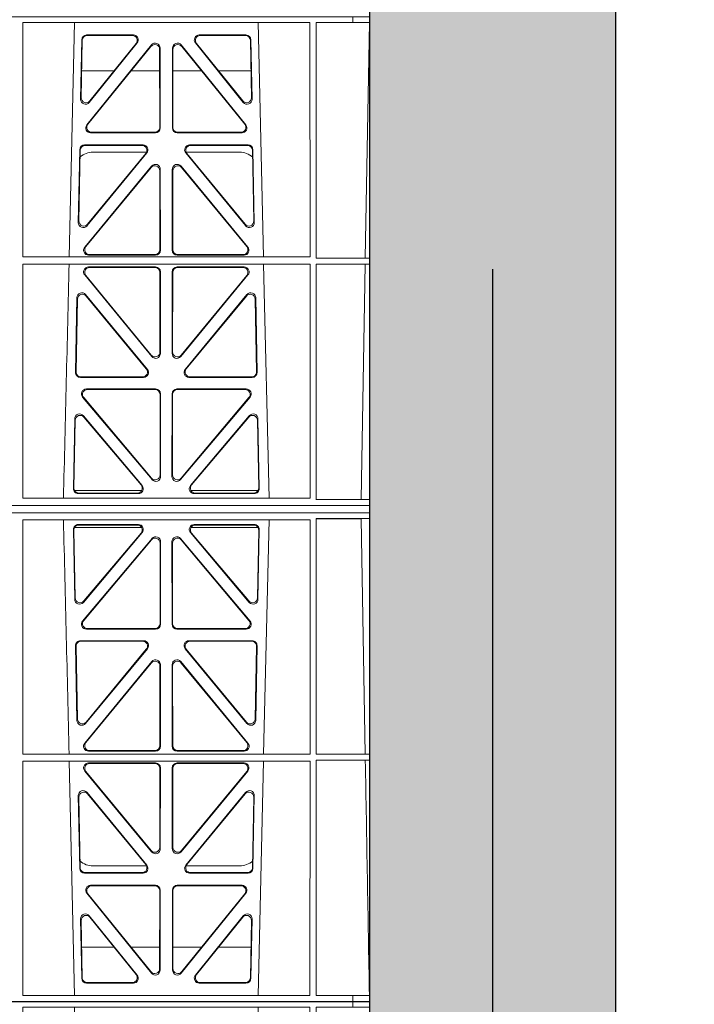
# Model space of a CAD drawing. Units: millimetres. Extents: x 623819 to 798216, y 251088 to 266108.
# Drawn here: x 634111 to 634385, y 262117 to 262517 of the extents above; entities that cross this region are included whole.
import ezdxf

# ---------------------------------------------------------------- set-up
doc = ezdxf.new("R2010")
doc.units = ezdxf.units.MM
doc.header["$LTSCALE"] = 50
doc.header["$PDMODE"] = 35
doc.header["$PDSIZE"] = 5
doc.linetypes.add('HIDDEN', pattern=[9.525, 6.35, -3.175])
doc.layers.add('Dimensions', color=4, linetype='Continuous')
doc.layers.add('Hatching', color=8, linetype='Continuous')
doc.styles.add('POLYPIPE_1in75', font='ARIALN.TTF', dxfattribs={"width": 0.9, "height": 187})
doc.dimstyles.new('PP_1in75', dxfattribs={"dimscale": 75, "dimtxt": 187, "dimasz": 2.5, "dimexe": 1, "dimexo": 3, "dimgap": 0, "dimtad": 0, "dimtih": 1, "dimtoh": 1, "dimdec": 0, "dimtxsty": 'POLYPIPE_1in75', "dimcen": 2.5, "dimclrd": 256, "dimclre": 256, "dimclrt": 256, "dimadec": 0, "dimazin": 0, "dimtfac": 1, "dimtdec": 0, "dimtmove": 2, "dimatfit": 0, "dimfxl": 1, "dimlwe": -1, "dimarcsym": 0})

# ---------------------------------------------------------------- blocks, each defined once
blk = doc.blocks.new('ewfwe')
at = {"color": 5, "linetype": 'Continuous', "lineweight": 0}
for p, q in [((576968.51, 142072.47), (577246.64, 142072.47)), ((577246.64, 142072.47), (577262.88, 142072.47)), ((577262.88, 142072.47), (577262.88, 142070.07)), ((577262.88, 142072.47), (577262.89, 142072.47)), ((577269.64, 142072.47), (577262.89, 142072.47)), ((577262.89, 142070.07), (577262.89, 142072.47)), ((577269.64, 142072.47), (577269.64, 141873.97)), ((577128.67, 142070.07), (577128.65, 141974.91)), ((577128.67, 142070.07), (577245.41, 142070.07)), ((577147.54, 141974.91), (577149.65, 142070.07)), ((577224.38, 142070.07), (577226.48, 141974.91)), ((577245.41, 142070.07), (577245.43, 141974.91)), ((577247.91, 141974.42), (577247.93, 142070.07)), ((577262.88, 142070.07), (577247.93, 142070.07)), ((577262.89, 142070.07), (577262.88, 142070.07)), ((577262.89, 142070.07), (577269.62, 142070.07)), ((577267.9, 141974.45), (577269.58, 142070.07)), ((577269.62, 141873.97), (577269.62, 142070.07)), ((577154.63, 142065.07), (577173.63, 142065.07)), ((577154.83, 142064.86), (577173.19, 142064.86)), ((577200.4, 142065.07), (577219.4, 142065.07)), ((577200.84, 142064.86), (577219.2, 142064.86)), ((577152.18, 142038.98), (577152.63, 142063.11)), ((577152.41, 142039.59), (577152.84, 142062.9)), ((577180.97, 142061.01), (577154.71, 142028.56)), ((577180.76, 142060.41), (577155.15, 142028.77)), ((577175.19, 142061.82), (577155.72, 142037.69)), ((577174.75, 142061.61), (577155.95, 142038.3)), ((577219.32, 142028.56), (577193.06, 142061.01)), ((577218.88, 142028.77), (577193.27, 142060.41)), ((577218.3, 142037.69), (577198.84, 142061.82)), ((577218.08, 142038.3), (577199.28, 142061.61)), ((577221.19, 142062.9), (577221.62, 142039.59)), ((577221.4, 142063.11), (577221.85, 142038.98)), ((577184.34, 142027.52), (577184.3, 142059.17)), ((577184.55, 142027.31), (577184.51, 142059.76)), ((577189.52, 142059.76), (577189.48, 142027.31)), ((577189.73, 142059.17), (577189.69, 142027.52)), ((577152.61, 142050.47), (577165.77, 142050.47)), ((577172.71, 142050.47), (577184.31, 142050.47)), ((577201.31, 142050.47), (577189.72, 142050.47)), ((577221.42, 142050.47), (577208.26, 142050.47)), ((577156.25, 142025.31), (577182.56, 142025.31)), ((577156.69, 142025.52), (577182.35, 142025.52)), ((577191.47, 142025.31), (577217.78, 142025.31)), ((577191.68, 142025.52), (577217.34, 142025.52)), ((577177.57, 142020.39), (577153.8, 142020.39)), ((577177.13, 142020.18), (577154, 142020.18)), ((577220.23, 142020.39), (577196.46, 142020.39)), ((577220.03, 142020.18), (577196.9, 142020.18)), ((577151.8, 142018.44), (577151.25, 141988.9)), ((577152.01, 142018.23), (577151.47, 141989.5)), ((577154.78, 141987.6), (577179.12, 142017.13)), ((577155, 141988.19), (577178.67, 142016.93)), ((577157.26, 142017.47), (577178.99, 142017.47)), ((577194.91, 142017.13), (577219.25, 141987.6)), ((577195.03, 142017.47), (577216.77, 142017.47)), ((577195.36, 142016.93), (577219.03, 141988.19)), ((577222.56, 141989.5), (577222.02, 142018.23)), ((577222.78, 141988.9), (577222.23, 142018.44)), ((577181.04, 142011.76), (577153.86, 141978.9)), ((577180.83, 142011.18), (577154.31, 141979.11)), ((577184.4, 141977.84), (577184.36, 142009.92)), ((577184.61, 141977.63), (577184.57, 142010.5)), ((577189.42, 141977.63), (577189.46, 142010.5)), ((577189.63, 141977.84), (577189.67, 142009.92)), ((577192.99, 142011.76), (577220.17, 141978.9)), ((577193.2, 142011.18), (577219.72, 141979.11)), ((577128.65, 141972.02), (577128.64, 141876.83)), ((577245.43, 141974.91), (577128.65, 141974.91)), ((577245.43, 141972.02), (577128.65, 141972.02)), ((577155.39, 141975.63), (577182.62, 141975.63)), ((577155.84, 141975.84), (577182.41, 141975.84)), ((577218.64, 141975.63), (577191.41, 141975.63)), ((577218.19, 141975.84), (577191.62, 141975.84)), ((577226.55, 141972.02), (577228.84, 141876.83)), ((577245.43, 141972.02), (577245.44, 141876.83)), ((577247.89, 141876.37), (577247.91, 141972.02)), ((577269.59, 141974.42), (577247.91, 141974.42)), ((577269.59, 141972.02), (577247.91, 141972.02)), ((577266.19, 141876.42), (577267.86, 141972)), ((577269.59, 141972.02), (577267.86, 141972)), ((577267.9, 141974.45), (577269.59, 141974.42)), ((577269.59, 141972.02), (577269.59, 141974.42)), ((577155.38, 141970.82), (577182.62, 141970.82)), ((577155.82, 141970.61), (577182.41, 141970.61)), ((577184.41, 141968.62), (577184.44, 141936.3)), ((577184.62, 141968.83), (577184.65, 141935.71)), ((577189.38, 141935.71), (577189.41, 141968.83)), ((577189.59, 141936.3), (577189.62, 141968.62)), ((577191.41, 141970.82), (577218.65, 141970.82)), ((577191.62, 141970.61), (577218.21, 141970.61)), ((577181.13, 141934.44), (577153.83, 141967.57)), ((577180.92, 141935.03), (577154.28, 141967.36)), ((577220.19, 141967.57), (577192.9, 141934.44)), ((577219.75, 141967.36), (577193.11, 141935.03)), ((577150.68, 141958.36), (577150.12, 141927.98)), ((577150.88, 141957.79), (577150.33, 141928.19)), ((577179.33, 141929.21), (577154.21, 141959.59)), ((577178.88, 141929.42), (577154.41, 141959.02)), ((577219.81, 141959.59), (577194.7, 141929.21)), ((577219.62, 141959.02), (577195.15, 141929.42)), ((577223.7, 141928.19), (577223.15, 141957.79)), ((577223.91, 141927.98), (577223.34, 141958.36)), ((577152.11, 141925.95), (577177.8, 141925.95)), ((577152.32, 141926.16), (577177.36, 141926.16)), ((577196.23, 141925.95), (577221.92, 141925.95)), ((577196.67, 141926.16), (577221.71, 141926.16)), ((577154.52, 141921.26), (577182.68, 141921.26)), ((577154.97, 141921.05), (577182.47, 141921.05)), ((577191.35, 141921.26), (577219.51, 141921.26)), ((577191.56, 141921.05), (577219.06, 141921.05)), ((577181.2, 141884.45), (577152.99, 141917.98)), ((577180.99, 141885.03), (577153.44, 141917.77)), ((577184.46, 141919.06), (577184.5, 141886.31)), ((577184.67, 141919.27), (577184.71, 141885.74)), ((577189.32, 141885.74), (577189.36, 141919.27)), ((577189.53, 141886.31), (577189.57, 141919.06)), ((577221.04, 141917.98), (577192.83, 141884.45)), ((577220.59, 141917.77), (577193.04, 141885.03)), ((577149.24, 141880.8), (577149.77, 141909.13)), ((577149.46, 141881.01), (577149.97, 141908.57)), ((577153.29, 141910.38), (577177.2, 141882.05)), ((577153.49, 141909.81), (577176.75, 141882.26)), ((577196.83, 141882.05), (577220.74, 141910.38)), ((577197.28, 141882.26), (577220.54, 141909.81)), ((577224.06, 141908.57), (577224.57, 141881.01)), ((577224.26, 141909.13), (577224.79, 141880.8)), ((577245.44, 141876.83), (577128.64, 141876.83)), ((577176.97, 141879.97), (577149.72, 141879.97)), ((577175.69, 141878.77), (577151.23, 141878.77)), ((577175.23, 141878.98), (577151.45, 141878.98)), ((577224.31, 141879.97), (577197.06, 141879.97)), ((577222.8, 141878.77), (577198.34, 141878.77)), ((577222.58, 141878.98), (577198.8, 141878.98)), ((577269.59, 141876.37), (577247.89, 141876.37)), ((577269.59, 141876.37), (577266.19, 141876.42)), ((577269.59, 141873.97), (577269.59, 141876.37)), ((577246.64, 141873.97), (576955.01, 141873.97)), ((577246.64, 141873.97), (576955.03, 141873.97)), ((577269.64, 141873.97), (577246.64, 141873.97)), ((577269.59, 141873.97), (577246.64, 141873.97)), ((577269.64, 141873.97), (577269.62, 141873.97)), ((577269.64, 141870.97), (577269.64, 141873.97)), ((577246.64, 141870.97), (576955.01, 141870.97)), ((576955.03, 141870.97), (577246.64, 141870.97)), ((577128.65, 141772.92), (577128.64, 141868.12)), ((577245.44, 141868.12), (577128.64, 141868.12)), ((577226.55, 141772.92), (577228.84, 141868.12)), ((577245.43, 141772.92), (577245.44, 141868.12)), ((577269.59, 141870.97), (577246.64, 141870.97)), ((577269.64, 141870.97), (577246.64, 141870.97)), ((577247.89, 141868.57), (577247.91, 141772.92)), ((577269.59, 141868.57), (577247.89, 141868.57)), ((577269.59, 141868.57), (577266.19, 141868.53)), ((577266.19, 141868.53), (577267.86, 141772.95)), ((577269.59, 141870.97), (577269.59, 141868.57)), ((577269.64, 141870.97), (577269.62, 141870.97)), ((577269.62, 141870.97), (577269.62, 141674.87)), ((577269.64, 141672.47), (577269.64, 141870.97)), ((577149.24, 141864.15), (577149.77, 141835.82)), ((577176.97, 141864.97), (577149.72, 141864.97)), ((577175.69, 141866.18), (577151.23, 141866.18)), ((577175.23, 141865.97), (577151.45, 141865.97)), ((577224.31, 141864.97), (577197.06, 141864.97)), ((577222.8, 141866.18), (577198.34, 141866.18)), ((577222.58, 141865.97), (577198.8, 141865.97)), ((577224.26, 141835.82), (577224.79, 141864.15)), ((577149.46, 141863.94), (577149.97, 141836.38)), ((577181.2, 141860.5), (577152.99, 141826.97)), ((577153.29, 141834.57), (577177.2, 141862.9)), ((577153.49, 141835.13), (577176.75, 141862.69)), ((577221.04, 141826.97), (577192.83, 141860.5)), ((577196.83, 141862.9), (577220.74, 141834.57)), ((577197.28, 141862.69), (577220.54, 141835.13)), ((577224.06, 141836.38), (577224.57, 141863.94)), ((577180.99, 141859.92), (577153.44, 141827.18)), ((577184.46, 141825.89), (577184.5, 141858.63)), ((577184.67, 141825.68), (577184.71, 141859.21)), ((577189.32, 141859.21), (577189.36, 141825.68)), ((577189.53, 141858.63), (577189.57, 141825.89)), ((577220.59, 141827.18), (577193.04, 141859.92)), ((577154.52, 141823.69), (577182.68, 141823.69)), ((577154.97, 141823.9), (577182.47, 141823.9)), ((577191.35, 141823.69), (577219.51, 141823.69)), ((577191.56, 141823.9), (577219.06, 141823.9)), ((577150.68, 141786.59), (577150.12, 141816.97)), ((577150.88, 141787.16), (577150.33, 141816.76)), ((577152.11, 141819), (577177.8, 141819)), ((577152.32, 141818.79), (577177.36, 141818.79)), ((577196.23, 141819), (577221.92, 141819)), ((577196.67, 141818.79), (577221.71, 141818.79)), ((577223.7, 141816.76), (577223.15, 141787.16)), ((577223.91, 141816.97), (577223.34, 141786.59)), ((577179.33, 141815.74), (577154.21, 141785.36)), ((577178.88, 141815.53), (577154.41, 141785.93)), ((577219.81, 141785.36), (577194.7, 141815.74)), ((577219.62, 141785.93), (577195.15, 141815.53)), ((577181.13, 141810.51), (577153.83, 141777.38)), ((577180.92, 141809.92), (577154.28, 141777.59)), ((577184.41, 141776.33), (577184.44, 141808.65)), ((577184.62, 141776.12), (577184.65, 141809.24)), ((577189.38, 141809.24), (577189.41, 141776.12)), ((577189.59, 141808.65), (577189.62, 141776.33)), ((577220.19, 141777.38), (577192.9, 141810.51)), ((577219.75, 141777.59), (577193.11, 141809.92)), ((577245.43, 141772.92), (577128.65, 141772.92)), ((577155.38, 141774.13), (577182.62, 141774.13)), ((577155.82, 141774.34), (577182.41, 141774.34)), ((577191.41, 141774.13), (577218.65, 141774.13)), ((577191.62, 141774.34), (577218.21, 141774.34)), ((577269.59, 141772.92), (577247.91, 141772.92)), ((577269.59, 141772.92), (577267.86, 141772.95)), ((577269.59, 141772.92), (577269.59, 141770.52)), ((577245.43, 141770.04), (577128.65, 141770.04)), ((577128.67, 141674.87), (577128.65, 141770.04)), ((577147.54, 141770.04), (577149.65, 141674.87)), ((577155.39, 141769.32), (577182.62, 141769.32)), ((577155.84, 141769.11), (577182.41, 141769.11)), ((577218.64, 141769.32), (577191.41, 141769.32)), ((577218.19, 141769.11), (577191.62, 141769.11)), ((577224.38, 141674.87), (577226.48, 141770.04)), ((577245.41, 141674.87), (577245.43, 141770.04)), ((577247.91, 141770.52), (577247.93, 141674.87)), ((577269.59, 141770.52), (577247.91, 141770.52)), ((577267.9, 141770.5), (577269.59, 141770.52)), ((577181.04, 141733.19), (577153.86, 141766.05)), ((577180.83, 141733.77), (577154.31, 141765.84)), ((577184.4, 141767.11), (577184.36, 141735.03)), ((577184.61, 141767.32), (577184.57, 141734.45)), ((577189.42, 141767.32), (577189.46, 141734.45)), ((577189.63, 141767.11), (577189.67, 141735.03)), ((577192.99, 141733.19), (577220.17, 141766.05)), ((577193.2, 141733.77), (577219.72, 141765.84)), ((577151.8, 141726.51), (577151.25, 141756.05)), ((577154.78, 141757.35), (577179.12, 141727.81)), ((577155, 141756.75), (577178.67, 141728.02)), ((577194.91, 141727.81), (577219.25, 141757.35)), ((577195.36, 141728.02), (577219.03, 141756.75)), ((577222.78, 141756.05), (577222.23, 141726.51)), ((577152.01, 141726.72), (577151.47, 141755.45)), ((577222.56, 141755.45), (577222.02, 141726.72)), ((577177.57, 141724.56), (577153.8, 141724.56)), ((577177.13, 141724.77), (577154, 141724.77)), ((577157.26, 141727.47), (577178.99, 141727.47)), ((577195.03, 141727.47), (577216.77, 141727.47)), ((577220.23, 141724.56), (577196.46, 141724.56)), ((577220.03, 141724.77), (577196.9, 141724.77)), ((577180.97, 141683.94), (577154.71, 141716.39)), ((577180.76, 141684.54), (577155.15, 141716.18)), ((577156.25, 141719.64), (577182.56, 141719.64)), ((577156.69, 141719.43), (577182.35, 141719.43)), ((577184.34, 141717.43), (577184.3, 141685.78)), ((577184.55, 141717.64), (577184.51, 141685.19)), ((577189.52, 141685.19), (577189.48, 141717.64)), ((577189.73, 141685.78), (577189.69, 141717.43)), ((577191.47, 141719.64), (577217.78, 141719.64)), ((577191.68, 141719.43), (577217.34, 141719.43)), ((577219.32, 141716.39), (577193.06, 141683.94)), ((577218.88, 141716.18), (577193.27, 141684.54)), ((577152.18, 141705.97), (577152.63, 141681.84)), ((577152.41, 141705.36), (577152.84, 141682.05)), ((577175.19, 141683.12), (577155.72, 141707.26)), ((577174.75, 141683.33), (577155.95, 141706.65)), ((577218.3, 141707.26), (577198.84, 141683.12)), ((577218.08, 141706.65), (577199.28, 141683.33)), ((577221.19, 141682.05), (577221.62, 141705.36)), ((577221.4, 141681.84), (577221.85, 141705.97)), ((577152.61, 141694.47), (577165.77, 141694.47)), ((577172.71, 141694.47), (577184.31, 141694.47)), ((577201.31, 141694.47), (577189.72, 141694.47)), ((577221.42, 141694.47), (577208.26, 141694.47)), ((577154.83, 141680.09), (577173.19, 141680.09)), ((577200.84, 141680.09), (577219.2, 141680.09)), ((577154.63, 141679.88), (577173.63, 141679.88)), ((577200.4, 141679.88), (577219.4, 141679.88)), ((576968.51, 141672.47), (577246.64, 141672.47)), ((577128.67, 141674.87), (577245.41, 141674.87)), ((577246.64, 141672.47), (577262.88, 141672.47)), ((577262.88, 141674.87), (577247.93, 141674.87)), ((577262.88, 141672.47), (577262.88, 141674.87)), ((577262.89, 141674.87), (577262.88, 141674.87)), ((577262.88, 141672.47), (577262.89, 141672.47)), ((577262.89, 141674.87), (577269.62, 141674.87)), ((577262.89, 141674.87), (577262.89, 141672.47)), ((577269.64, 141672.47), (577262.89, 141672.47))]:
    blk.add_line(p, q, dxfattribs=at)
for centre, radius, start, end in [((577157.25, 142009.48), 8, 89.9505, 131.1236), ((577216.78, 142009.48), 8, 47.7968, 90.0432), ((534649.77, 142945.14), 42508.85, 358.559913, 358.688264), ((534649.77, 140799.81), 42508.85, 1.311736, 1.440087), ((577157.25, 141735.47), 8, 228.1212, 270.0495), ((577216.78, 141735.47), 8, 269.9568, 312.2032)]:
    blk.add_arc(centre, radius, start, end, dxfattribs=at)
for centre, major_axis, ratio, start_param, end_param in [((577154.64, 142063.06), (1.53, -1.31), 0.9936, 2.280659, 3.826537), ((577154.85, 142062.85), (1.53, -1.31), 0.9936, 2.280659, 3.826537), ((577173.17, 142062.85), (-1.89, -0.76), 0.980994, 2.086889, 4.321417), ((577173.61, 142063.06), (-1.89, -0.76), 0.980994, 2.086889, 4.321417), ((577200.42, 142063.06), (1.89, -0.76), 0.980994, 1.961768, 4.196296), ((577200.86, 142062.85), (1.89, -0.76), 0.980994, 1.961768, 4.196296), ((577219.18, 142062.85), (-1.53, -1.31), 0.9936, 2.456648, 4.002526), ((577219.39, 142063.06), (-1.53, -1.31), 0.9936, 2.456648, 4.002526), ((577182.3, 142059.12), (-0.72, -1.93), 0.97034, 1.94013, 4.380975), ((577182.5, 142059.71), (-0.72, -1.93), 0.97034, 1.94013, 4.380975), ((577191.53, 142059.71), (0.72, -1.93), 0.97034, 1.90221, 4.343056), ((577191.73, 142059.12), (0.72, -1.93), 0.97034, 1.90221, 4.343056), ((577154.19, 142038.99), (0.68, 1.96), 0.962414, 1.896981, 4.354694), ((577154.41, 142039.6), (0.68, 1.96), 0.962414, 1.896981, 4.354694), ((577219.62, 142039.6), (-0.68, 1.96), 0.962414, 1.928491, 4.386204), ((577219.84, 142038.99), (-0.68, 1.96), 0.962414, 1.928491, 4.386204), ((577156.29, 142027.32), (1.79, 0.98), 0.978764, 1.968301, 4.202829), ((577156.73, 142027.53), (1.79, 0.98), 0.978764, 1.968301, 4.202829), ((577217.3, 142027.53), (-1.79, 0.98), 0.978764, 2.080356, 4.314885), ((577217.74, 142027.32), (-1.79, 0.98), 0.978764, 2.080356, 4.314885), ((577182.33, 142027.53), (-1.33, 1.52), 0.991222, 2.425203, 3.988403), ((577182.54, 142027.32), (-1.33, 1.52), 0.991222, 2.425203, 3.988403), ((577191.49, 142027.32), (1.33, 1.52), 0.991222, 2.294782, 3.857982), ((577191.7, 142027.53), (1.33, 1.52), 0.991222, 2.294782, 3.857982), ((577153.81, 142018.39), (1.53, -1.31), 0.9936, 2.280659, 3.826537), ((577154.02, 142018.18), (1.53, -1.31), 0.9936, 2.280659, 3.826537), ((577177.1, 142018.18), (-1.89, -0.76), 0.98056, 2.08118, 4.325969), ((577177.54, 142018.39), (-1.89, -0.76), 0.98056, 2.08118, 4.325969), ((577196.49, 142018.39), (1.89, -0.76), 0.98056, 1.957217, 4.202006), ((577196.93, 142018.18), (1.89, -0.76), 0.98056, 1.957217, 4.202006), ((577220.01, 142018.18), (-1.53, -1.31), 0.9936, 2.456648, 4.002526), ((577220.22, 142018.39), (-1.53, -1.31), 0.9936, 2.456648, 4.002526), ((577182.35, 142009.87), (-0.73, -1.92), 0.971195, 1.945769, 4.376481), ((577182.56, 142010.46), (-0.73, -1.92), 0.971195, 1.945769, 4.376481), ((577191.47, 142010.46), (0.73, -1.92), 0.971195, 1.906704, 4.337416), ((577191.68, 142009.87), (0.73, -1.92), 0.971195, 1.906704, 4.337416), ((577153.26, 141988.91), (0.69, 1.96), 0.963437, 1.901604, 4.3492), ((577153.48, 141989.51), (0.69, 1.96), 0.963437, 1.901604, 4.3492), ((577220.55, 141989.51), (-0.69, 1.96), 0.963437, 1.933985, 4.381581), ((577220.77, 141988.91), (-0.69, 1.96), 0.963437, 1.933985, 4.381581), ((577155.43, 141977.64), (1.8, 0.97), 0.978332, 1.963556, 4.208345), ((577155.87, 141977.85), (1.8, 0.97), 0.978332, 1.963556, 4.208345), ((577182.39, 141977.85), (-1.33, 1.52), 0.991222, 2.425203, 3.988403), ((577182.6, 141977.64), (-1.33, 1.52), 0.991222, 2.425203, 3.988403), ((577191.43, 141977.64), (1.33, 1.52), 0.991222, 2.294782, 3.857982), ((577191.64, 141977.85), (1.33, 1.52), 0.991222, 2.294782, 3.857982), ((577218.16, 141977.85), (-1.8, 0.97), 0.978332, 2.074841, 4.319629), ((577218.6, 141977.64), (-1.8, 0.97), 0.978332, 2.074841, 4.319629), ((577155.41, 141968.82), (1.89, -0.76), 0.98056, 1.957217, 4.202006), ((577155.85, 141968.61), (1.89, -0.76), 0.98056, 1.957217, 4.202006), ((577182.4, 141968.61), (-1.54, -1.29), 0.99347, 2.447747, 4.010947), ((577182.61, 141968.82), (-1.54, -1.29), 0.99347, 2.447747, 4.010947), ((577191.42, 141968.82), (1.54, -1.29), 0.99347, 2.272238, 3.835439), ((577191.63, 141968.61), (1.54, -1.29), 0.99347, 2.272238, 3.835439), ((577218.18, 141968.61), (-1.89, -0.76), 0.98056, 2.08118, 4.325969), ((577218.62, 141968.82), (-1.89, -0.76), 0.98056, 2.08118, 4.325969), ((577152.69, 141958.28), (0.72, -1.93), 0.97256, 1.915144, 4.328947), ((577221.34, 141958.28), (-0.72, -1.93), 0.97256, 1.954239, 4.368041), ((577152.89, 141957.71), (0.72, -1.93), 0.97256, 1.915144, 4.328947), ((577221.14, 141957.71), (-0.72, -1.93), 0.97256, 1.954239, 4.368041), ((577182.44, 141936.34), (-0.67, 1.96), 0.965028, 1.942374, 4.373086), ((577191.59, 141936.34), (0.67, 1.96), 0.965028, 1.910099, 4.340811), ((577182.65, 141935.75), (-0.67, 1.96), 0.965028, 1.942374, 4.373086), ((577191.38, 141935.75), (0.67, 1.96), 0.965028, 1.910099, 4.340811), ((577152.34, 141928.17), (1.34, 1.5), 0.991088, 2.285977, 3.866497), ((577177.32, 141928.17), (-1.8, 0.97), 0.978332, 2.074841, 4.319629), ((577177.76, 141927.96), (-1.8, 0.97), 0.978332, 2.074841, 4.319629), ((577196.27, 141927.96), (1.8, 0.97), 0.978332, 1.963556, 4.208345), ((577196.71, 141928.17), (1.8, 0.97), 0.978332, 1.963556, 4.208345), ((577221.69, 141928.17), (-1.34, 1.5), 0.991088, 2.416688, 3.997209), ((577152.13, 141927.96), (1.34, 1.5), 0.991088, 2.285977, 3.866497), ((577221.9, 141927.96), (-1.34, 1.5), 0.991088, 2.416688, 3.997209), ((577154.54, 141919.25), (1.9, -0.75), 0.980119, 1.952749, 4.20762), ((577155, 141919.04), (1.9, -0.75), 0.980119, 1.952749, 4.20762), ((577182.46, 141919.04), (-1.54, -1.29), 0.99347, 2.447747, 4.010947), ((577182.67, 141919.25), (-1.54, -1.29), 0.99347, 2.447747, 4.010947), ((577191.36, 141919.25), (1.54, -1.29), 0.99347, 2.272238, 3.835439), ((577191.57, 141919.04), (1.54, -1.29), 0.99347, 2.272238, 3.835439), ((577219.03, 141919.04), (-1.9, -0.75), 0.980119, 2.075566, 4.330436), ((577219.48, 141919.25), (-1.9, -0.75), 0.980119, 2.075566, 4.330436), ((577151.78, 141909.05), (0.73, -1.92), 0.973309, 1.919564, 4.323381), ((577151.98, 141908.49), (0.73, -1.92), 0.973309, 1.919564, 4.323381), ((577222.05, 141908.49), (-0.73, -1.92), 0.973309, 1.959804, 4.363622), ((577222.25, 141909.05), (-0.73, -1.92), 0.973309, 1.959804, 4.363622), ((577182.49, 141886.36), (-0.68, 1.96), 0.965926, 1.947791, 4.368533), ((577182.7, 141885.78), (-0.68, 1.96), 0.965926, 1.947791, 4.368533), ((577191.33, 141885.78), (0.68, 1.96), 0.965926, 1.914652, 4.335394), ((577191.54, 141886.36), (0.68, 1.96), 0.965926, 1.914652, 4.335394), ((577151.25, 141880.78), (1.34, 1.5), 0.991088, 2.285977, 3.866497), ((577151.46, 141880.99), (1.34, 1.5), 0.991088, 2.285977, 3.866497), ((577175.2, 141880.99), (-1.81, 0.96), 0.977891, 2.069414, 4.324284), ((577175.65, 141880.78), (-1.81, 0.96), 0.977891, 2.069414, 4.324284), ((577198.38, 141880.78), (1.81, 0.96), 0.977891, 1.958901, 4.213771), ((577198.83, 141880.99), (1.81, 0.96), 0.977891, 1.958901, 4.213771), ((577222.57, 141880.99), (-1.34, 1.5), 0.991088, 2.416688, 3.997209), ((577222.78, 141880.78), (-1.34, 1.5), 0.991088, 2.416688, 3.997209), ((577151.25, 141864.17), (1.34, -1.5), 0.991088, 2.416688, 3.997209), ((577151.46, 141863.96), (1.34, -1.5), 0.991088, 2.416688, 3.997209), ((577175.2, 141863.96), (-1.81, -0.96), 0.977891, 1.958901, 4.213771), ((577175.65, 141864.17), (-1.81, -0.96), 0.977891, 1.958901, 4.213771), ((577198.38, 141864.17), (1.81, -0.96), 0.977891, 2.069414, 4.324284), ((577198.83, 141863.96), (1.81, -0.96), 0.977891, 2.069414, 4.324284), ((577222.57, 141863.96), (-1.34, -1.5), 0.991088, 2.285977, 3.866497), ((577222.78, 141864.17), (-1.34, -1.5), 0.991088, 2.285977, 3.866497), ((577182.49, 141858.59), (-0.68, -1.96), 0.965926, 1.914652, 4.335394), ((577182.7, 141859.17), (-0.68, -1.96), 0.965926, 1.914652, 4.335394), ((577191.33, 141859.17), (0.68, -1.96), 0.965926, 1.947791, 4.368533), ((577191.54, 141858.59), (0.68, -1.96), 0.965926, 1.947791, 4.368533), ((577151.98, 141836.46), (0.73, 1.92), 0.973309, 1.959804, 4.363622), ((577222.05, 141836.46), (-0.73, 1.92), 0.973309, 1.919564, 4.323381), ((577151.78, 141835.89), (0.73, 1.92), 0.973309, 1.959804, 4.363622), ((577222.25, 141835.89), (-0.73, 1.92), 0.973309, 1.919564, 4.323381), ((577154.54, 141825.7), (1.9, 0.75), 0.980119, 2.075566, 4.330436), ((577155, 141825.91), (1.9, 0.75), 0.980119, 2.075566, 4.330436), ((577182.46, 141825.91), (-1.54, 1.29), 0.99347, 2.272238, 3.835439), ((577182.67, 141825.7), (-1.54, 1.29), 0.99347, 2.272238, 3.835439), ((577191.36, 141825.7), (1.54, 1.29), 0.99347, 2.447747, 4.010947), ((577191.57, 141825.91), (1.54, 1.29), 0.99347, 2.447747, 4.010947), ((577219.03, 141825.91), (-1.9, 0.75), 0.980119, 1.952749, 4.20762), ((577219.48, 141825.7), (-1.9, 0.75), 0.980119, 1.952749, 4.20762), ((577152.13, 141816.99), (1.34, -1.5), 0.991088, 2.416688, 3.997209), ((577152.34, 141816.78), (1.34, -1.5), 0.991088, 2.416688, 3.997209), ((577177.32, 141816.78), (-1.8, -0.97), 0.978332, 1.963556, 4.208345), ((577177.76, 141816.99), (-1.8, -0.97), 0.978332, 1.963556, 4.208345), ((577196.27, 141816.99), (1.8, -0.97), 0.978332, 2.074841, 4.319629), ((577196.71, 141816.78), (1.8, -0.97), 0.978332, 2.074841, 4.319629), ((577221.69, 141816.78), (-1.34, -1.5), 0.991088, 2.285977, 3.866497), ((577221.9, 141816.99), (-1.34, -1.5), 0.991088, 2.285977, 3.866497), ((577182.44, 141808.61), (-0.67, -1.96), 0.965028, 1.910099, 4.340811), ((577182.65, 141809.19), (-0.67, -1.96), 0.965028, 1.910099, 4.340811), ((577191.38, 141809.19), (0.67, -1.96), 0.965028, 1.942374, 4.373086), ((577191.59, 141808.61), (0.67, -1.96), 0.965028, 1.942374, 4.373086), ((577152.69, 141786.67), (0.72, 1.93), 0.97256, 1.954239, 4.368041), ((577152.89, 141787.24), (0.72, 1.93), 0.97256, 1.954239, 4.368041), ((577221.14, 141787.24), (-0.72, 1.93), 0.97256, 1.915144, 4.328947), ((577221.34, 141786.67), (-0.72, 1.93), 0.97256, 1.915144, 4.328947), ((577155.41, 141776.13), (1.89, 0.76), 0.98056, 2.08118, 4.325969), ((577155.85, 141776.34), (1.89, 0.76), 0.98056, 2.08118, 4.325969), ((577182.4, 141776.34), (-1.54, 1.29), 0.99347, 2.272238, 3.835439), ((577182.61, 141776.13), (-1.54, 1.29), 0.99347, 2.272238, 3.835439), ((577191.42, 141776.13), (1.54, 1.29), 0.99347, 2.447747, 4.010947), ((577191.63, 141776.34), (1.54, 1.29), 0.99347, 2.447747, 4.010947), ((577218.18, 141776.34), (-1.89, 0.76), 0.98056, 1.957217, 4.202006), ((577218.62, 141776.13), (-1.89, 0.76), 0.98056, 1.957217, 4.202006), ((577155.43, 141767.31), (1.8, -0.97), 0.978332, 2.074841, 4.319629), ((577155.87, 141767.1), (1.8, -0.97), 0.978332, 2.074841, 4.319629), ((577182.39, 141767.1), (-1.33, -1.52), 0.991222, 2.294782, 3.857982), ((577182.6, 141767.31), (-1.33, -1.52), 0.991222, 2.294782, 3.857982), ((577191.43, 141767.31), (1.33, -1.52), 0.991222, 2.425203, 3.988403), ((577191.64, 141767.1), (1.33, -1.52), 0.991222, 2.425203, 3.988403), ((577218.16, 141767.1), (-1.8, -0.97), 0.978332, 1.963556, 4.208345), ((577218.6, 141767.31), (-1.8, -0.97), 0.978332, 1.963556, 4.208345), ((577153.26, 141756.04), (0.69, -1.96), 0.963437, 1.933985, 4.381581), ((577153.48, 141755.44), (0.69, -1.96), 0.963437, 1.933985, 4.381581), ((577220.55, 141755.44), (-0.69, -1.96), 0.963437, 1.901604, 4.3492), ((577220.77, 141756.04), (-0.69, -1.96), 0.963437, 1.901604, 4.3492), ((577182.35, 141735.08), (-0.73, 1.92), 0.971195, 1.906704, 4.337416), ((577182.56, 141734.49), (-0.73, 1.92), 0.971195, 1.906704, 4.337416), ((577191.47, 141734.49), (0.73, 1.92), 0.971195, 1.945769, 4.376481), ((577191.68, 141735.08), (0.73, 1.92), 0.971195, 1.945769, 4.376481), ((577177.1, 141726.77), (-1.89, 0.76), 0.98056, 1.957217, 4.202006), ((577196.93, 141726.77), (1.89, 0.76), 0.98056, 2.08118, 4.325969), ((577153.81, 141726.56), (1.53, 1.31), 0.9936, 2.456648, 4.002526), ((577154.02, 141726.77), (1.53, 1.31), 0.9936, 2.456648, 4.002526), ((577177.54, 141726.56), (-1.89, 0.76), 0.98056, 1.957217, 4.202006), ((577196.49, 141726.56), (1.89, 0.76), 0.98056, 2.08118, 4.325969), ((577220.01, 141726.77), (-1.53, 1.31), 0.9936, 2.280659, 3.826537), ((577220.22, 141726.56), (-1.53, 1.31), 0.9936, 2.280659, 3.826537), ((577156.29, 141717.63), (1.79, -0.98), 0.978764, 2.080356, 4.314885), ((577156.73, 141717.42), (1.79, -0.98), 0.978764, 2.080356, 4.314885), ((577182.33, 141717.42), (-1.33, -1.52), 0.991222, 2.294782, 3.857982), ((577182.54, 141717.63), (-1.33, -1.52), 0.991222, 2.294782, 3.857982), ((577191.49, 141717.63), (1.33, -1.52), 0.991222, 2.425203, 3.988403), ((577191.7, 141717.42), (1.33, -1.52), 0.991222, 2.425203, 3.988403), ((577217.3, 141717.42), (-1.79, -0.98), 0.978764, 1.968301, 4.202829), ((577217.74, 141717.63), (-1.79, -0.98), 0.978764, 1.968301, 4.202829), ((577154.19, 141705.96), (0.68, -1.96), 0.962414, 1.928491, 4.386204), ((577219.84, 141705.96), (-0.68, -1.96), 0.962414, 1.896981, 4.354694), ((577154.41, 141705.35), (0.68, -1.96), 0.962414, 1.928491, 4.386204), ((577219.62, 141705.35), (-0.68, -1.96), 0.962414, 1.896981, 4.354694), ((577182.3, 141685.83), (-0.72, 1.93), 0.97034, 1.90221, 4.343056), ((577182.5, 141685.23), (-0.72, 1.93), 0.97034, 1.90221, 4.343056), ((577191.53, 141685.23), (0.72, 1.93), 0.97034, 1.94013, 4.380975), ((577191.73, 141685.83), (0.72, 1.93), 0.97034, 1.94013, 4.380975), ((577154.64, 141681.89), (1.53, 1.31), 0.9936, 2.456648, 4.002526), ((577154.85, 141682.1), (1.53, 1.31), 0.9936, 2.456648, 4.002526), ((577173.17, 141682.1), (-1.89, 0.76), 0.980994, 1.961768, 4.196296), ((577173.61, 141681.89), (-1.89, 0.76), 0.980994, 1.961768, 4.196296), ((577200.42, 141681.89), (1.89, 0.76), 0.980994, 2.086889, 4.321417), ((577200.86, 141682.1), (1.89, 0.76), 0.980994, 2.086889, 4.321417), ((577219.18, 141682.1), (-1.53, 1.31), 0.9936, 2.280659, 3.826537), ((577219.39, 141681.89), (-1.53, 1.31), 0.9936, 2.280659, 3.826537)]:
    blk.add_ellipse(centre, major_axis=major_axis, ratio=ratio, start_param=start_param, end_param=end_param, dxfattribs=at)
for points, knots in [([(577267.9, 141974.45), (577267.84, 141974.45), (577267.66, 141974.45), (577267.07, 141974.45), (577266.65, 141974.45), (577265.61, 141974.45), (577264.98, 141974.45), (577263.53, 141974.45), (577262.69, 141974.45), (577260.87, 141974.45), (577259.88, 141974.45), (577257.74, 141974.45), (577256.6, 141974.45), (577253.07, 141974.45), (577250.49, 141974.45), (577247.89, 141974.45)], [0, 0, 0, 0, 0.125, 0.125, 0.25, 0.25, 0.375, 0.375, 0.5, 0.5, 0.625, 0.625, 0.75, 0.75, 1, 1, 1, 1]), ([(577247.89, 141972), (577249.18, 141972), (577250.46, 141972), (577252.97, 141972), (577254.21, 141972), (577256.57, 141972), (577257.69, 141972), (577259.82, 141972), (577260.83, 141972), (577262.65, 141972), (577263.47, 141972), (577264.93, 141972), (577265.57, 141972), (577267.12, 141972), (577267.74, 141972), (577267.86, 141972)], [0, 0, 0, 0, 0.125, 0.125, 0.25, 0.25, 0.375, 0.375, 0.5, 0.5, 0.625, 0.625, 0.75, 0.75, 1, 1, 1, 1]), ([(577247.85, 141876.42), (577249.04, 141876.42), (577250.2, 141876.42), (577252.5, 141876.42), (577253.64, 141876.42), (577255.8, 141876.42), (577256.83, 141876.42), (577258.78, 141876.42), (577259.7, 141876.42), (577262.2, 141876.42), (577263.57, 141876.42), (577265.49, 141876.42), (577266.06, 141876.42), (577266.19, 141876.42)], [0, 0, 0, 0, 0.125, 0.125, 0.25, 0.25, 0.375, 0.375, 0.5, 0.5, 0.75, 0.75, 1, 1, 1, 1]), ([(577247.85, 141868.53), (577249.04, 141868.53), (577250.2, 141868.53), (577252.5, 141868.53), (577253.64, 141868.53), (577255.8, 141868.53), (577256.83, 141868.53), (577258.78, 141868.53), (577259.7, 141868.53), (577262.2, 141868.53), (577263.57, 141868.53), (577265.49, 141868.53), (577266.06, 141868.53), (577266.19, 141868.53)], [0, 0, 0, 0, 0.125, 0.125, 0.25, 0.25, 0.375, 0.375, 0.5, 0.5, 0.75, 0.75, 1, 1, 1, 1]), ([(577247.89, 141772.95), (577249.18, 141772.95), (577250.46, 141772.95), (577252.97, 141772.95), (577254.21, 141772.95), (577256.57, 141772.95), (577257.69, 141772.95), (577259.82, 141772.95), (577260.83, 141772.95), (577262.65, 141772.95), (577263.47, 141772.95), (577264.93, 141772.95), (577265.57, 141772.95), (577267.12, 141772.95), (577267.74, 141772.95), (577267.86, 141772.95)], [0, 0, 0, 0, 0.125, 0.125, 0.25, 0.25, 0.375, 0.375, 0.5, 0.5, 0.625, 0.625, 0.75, 0.75, 1, 1, 1, 1]), ([(577267.9, 141770.5), (577267.84, 141770.5), (577267.66, 141770.5), (577267.07, 141770.5), (577266.65, 141770.5), (577265.61, 141770.5), (577264.98, 141770.5), (577263.53, 141770.5), (577262.69, 141770.5), (577260.87, 141770.5), (577259.88, 141770.5), (577257.74, 141770.5), (577256.6, 141770.5), (577253.07, 141770.5), (577250.49, 141770.5), (577247.89, 141770.5)], [0, 0, 0, 0, 0.125, 0.125, 0.25, 0.25, 0.375, 0.375, 0.5, 0.5, 0.625, 0.625, 0.75, 0.75, 1, 1, 1, 1])]:
    blk.add_open_spline(points, degree=3, knots=knots, dxfattribs=at)
blk.add_open_spline([(577267.9, 141770.5), (577268.46, 141738.63), (577269.02, 141706.75), (577269.58, 141674.87)], degree=3, dxfattribs=at)
blk = doc.blocks.new('*D547')
at = {"layer": 'Defpoints', "color": 0, "transparency": 16777216}
for p in [(634171.04, 263318.37), (634473.69, 263318.37), (634171.04, 261718.37)]:
    blk.add_point(p, dxfattribs=at)
at = {"layer": 'Dimensions', "transparency": 16777216}
for p, q in [((634396.04, 263318.37), (634548.69, 263318.37)), ((634396.04, 261718.37), (634548.69, 261718.37))]:
    blk.add_line(p, q, dxfattribs=at)
at = {"layer": 'Dimensions', "lineweight": -2, "transparency": 16777216}
for p, q in [((634473.69, 263130.87), (634473.69, 262861.15)), ((634473.69, 261905.87), (634473.69, 262304.19))]:
    blk.add_line(p, q, dxfattribs=at)
at = {"layer": 'Dimensions', "transparency": 16777216}
for points in [[(634442.44, 263130.87), (634504.94, 263130.87), (634473.69, 263318.37)], [(634442.44, 261905.87), (634504.94, 261905.87), (634473.69, 261718.37)]]:
    blk.add_solid(points, dxfattribs=at)
at = {"layer": 'Dimensions', "transparency": 16777216, "insert": (634780.52, 262582.67), "char_height": 187, "attachment_point": 5, "style": 'POLYPIPE_1in75'}
blk.add_mtext('Structure\\PHeight', dxfattribs=at)

msp = doc.modelspace()

# ---------------------------------------------------------------- hatches: boundary and pattern name
at = {"layer": 'Hatching'}
h = msp.add_hatch(dxfattribs=at)
h.set_pattern_fill('AR-SAND', color=256)
h.paths.add_polyline_path([(629153.3, 263418.37), (634353.3, 263418.37), (634353.3, 261618.37), (629153.3, 261618.37)])
h.paths.add_polyline_path([(629253.3, 263318.37), (634253.3, 263318.37), (634253.3, 261718.37), (629253.3, 261718.37)], flags=16)

# ---------------------------------------------------------------- linework, layer by layer
for p, q in [((634253.3, 262907.7), (634253.3, 261718.37)), ((629253.3, 262118.37), (634253.3, 262118.37))]:
    msp.add_line(p, q)
at = {"color": 3, "linetype": 'HIDDEN'}
msp.add_lwpolyline([(629203.3, 263368.37), (634303.3, 263368.37), (634303.3, 261668.37), (629203.3, 261668.37)], close=True, dxfattribs=at)
at = {"layer": 'Dimensions'}
msp.add_lwpolyline([(629253.3, 263318.37), (634253.3, 263318.37), (634253.3, 261718.37), (629253.3, 261718.37)], close=True, dxfattribs=at)
at = {"layer": 'Hatching'}
msp.add_lwpolyline([(629153.3, 263418.37), (634353.3, 263418.37), (634353.3, 261618.37), (629153.3, 261618.37)], close=True, dxfattribs=at)

# ---------------------------------------------------------------- block references
at = {"color": 5}
for p in [(56983.66, 120445.89), (56983.66, 120045.89)]:
    msp.add_blockref('ewfwe', p, dxfattribs=at)

# ---------------------------------------------------------------- dimensions: what is measured, and where the dimension line sits
at = {"layer": 'Dimensions'}
dim = msp.add_linear_dim(base=(634473.69, 263318.37), p1=(634171.04, 261718.37), p2=(634171.04, 263318.37), angle=90, text='Structure\\XHeight', dimstyle='PP_1in75', dxfattribs=at)
dim.commit()
dim.dimension.update_dxf_attribs({"geometry": '*D547', "text_midpoint": (634780.52, 262582.67), "dimtype": 160})

doc.saveas('drawing.dxf')
